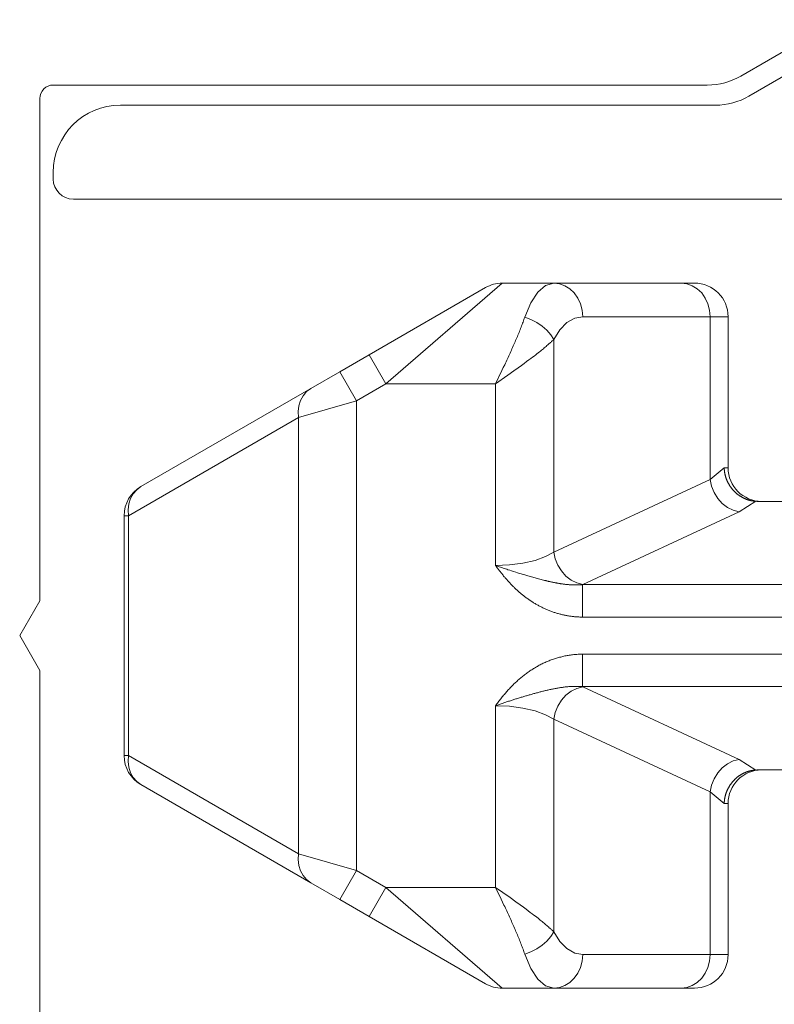
# Model space of a CAD drawing. Units: millimetres. Extents: x 12409 to 13910, y -1263 to 115.
# Drawn here: x 12648 to 12659, y -947 to -932 of the extents above; entities that cross this region are included whole.
import ezdxf

# ---------------------------------------------------------------- set-up
doc = ezdxf.new("R2010")
doc.units = ezdxf.units.MM
doc.layers.get('0').update_dxf_attribs({"lineweight": 18})

msp = doc.modelspace()

# ---------------------------------------------------------------- linework, layer by layer
at = {"color": 7, "linetype": 'Continuous', "extrusion": (0, 0, -1)}
for p, q in [((12660.217, -932.134), (12658.763, -932.973)), ((12658.883, -933.273), (12659.967, -932.647)), ((12658.263, -933.107), (12648.517, -933.107)), ((12648.317, -933.307), (12648.317, -940.787)), ((12649.517, -933.407), (12658.383, -933.407)), ((12648.517, -934.507), (12648.517, -934.407)), ((12660.817, -934.807), (12648.817, -934.807)), ((12653.225, -937.124), (12654.957, -936.124)), ((12655.207, -936.057), (12653.475, -937.557)), ((12655.975, -936.057), (12655.207, -936.057)), ((12655.738, -936.19), (12655.854, -936.09)), ((12655.854, -936.09), (12655.975, -936.057)), ((12657.872, -936.057), (12655.975, -936.057)), ((12655.975, -936.057), (12656.06, -936.066)), ((12656.06, -936.066), (12656.141, -936.095)), ((12656.141, -936.095), (12656.216, -936.141)), ((12657.872, -936.057), (12658.073, -936.057)), ((12657.872, -936.057), (12657.957, -936.066)), ((12657.957, -936.066), (12658.038, -936.095)), ((12658.038, -936.095), (12658.113, -936.141)), ((12655.632, -936.35), (12655.738, -936.19)), ((12656.216, -936.141), (12656.281, -936.203)), ((12656.281, -936.203), (12656.335, -936.279)), ((12656.335, -936.279), (12656.375, -936.365)), ((12658.113, -936.141), (12658.179, -936.203)), ((12658.179, -936.203), (12658.232, -936.279)), ((12658.232, -936.279), (12658.272, -936.365)), ((12655.542, -936.565), (12655.632, -936.35)), ((12656.375, -936.365), (12656.4, -936.459)), ((12658.272, -936.365), (12658.297, -936.459)), ((12655.542, -936.565), (12655.536, -936.582)), ((12655.542, -936.565), (12655.634, -936.597)), ((12656.287, -936.579), (12656.408, -936.557)), ((12656.4, -936.459), (12656.408, -936.557)), ((12656.408, -936.557), (12658.305, -936.557)), ((12658.297, -936.459), (12658.305, -936.557)), ((12658.305, -936.557), (12658.305, -938.98)), ((12658.573, -936.557), (12658.305, -936.557)), ((12658.573, -938.807), (12658.573, -936.557)), ((12655.488, -936.712), (12655.481, -936.731)), ((12655.496, -936.693), (12655.488, -936.712)), ((12655.503, -936.674), (12655.496, -936.693)), ((12655.51, -936.655), (12655.503, -936.674)), ((12655.517, -936.637), (12655.51, -936.655)), ((12655.523, -936.618), (12655.517, -936.637)), ((12655.53, -936.6), (12655.523, -936.618)), ((12655.536, -936.582), (12655.53, -936.6)), ((12655.634, -936.597), (12655.722, -936.642)), ((12655.722, -936.642), (12655.803, -936.696)), ((12655.803, -936.696), (12655.874, -936.758)), ((12656.065, -936.752), (12656.171, -936.645)), ((12656.171, -936.645), (12656.287, -936.579)), ((12655.433, -936.85), (12655.424, -936.87)), ((12655.441, -936.83), (12655.433, -936.85)), ((12655.449, -936.81), (12655.441, -936.83)), ((12655.458, -936.79), (12655.449, -936.81)), ((12655.465, -936.77), (12655.458, -936.79)), ((12655.473, -936.751), (12655.465, -936.77)), ((12655.481, -936.731), (12655.473, -936.751)), ((12655.874, -936.758), (12655.932, -936.825)), ((12655.932, -936.825), (12655.975, -936.895)), ((12655.975, -936.895), (12656.065, -936.752)), ((12655.371, -936.993), (12655.362, -937.014)), ((12655.38, -936.972), (12655.371, -936.993)), ((12655.389, -936.952), (12655.38, -936.972)), ((12655.398, -936.931), (12655.389, -936.952)), ((12655.407, -936.911), (12655.398, -936.931)), ((12655.416, -936.89), (12655.407, -936.911)), ((12655.424, -936.87), (12655.416, -936.89)), ((12655.834, -937.022), (12655.848, -937.01)), ((12655.848, -937.01), (12655.861, -936.999)), ((12655.861, -936.999), (12655.874, -936.988)), ((12655.874, -936.988), (12655.887, -936.977)), ((12655.887, -936.977), (12655.899, -936.966)), ((12655.899, -936.966), (12655.908, -936.958)), ((12655.908, -936.958), (12655.917, -936.95)), ((12655.917, -936.95), (12655.926, -936.942)), ((12655.926, -936.942), (12655.935, -936.934)), ((12655.935, -936.934), (12655.943, -936.926)), ((12655.943, -936.926), (12655.951, -936.918)), ((12655.951, -936.918), (12655.96, -936.911)), ((12655.96, -936.911), (12655.968, -936.903)), ((12655.968, -936.903), (12655.975, -936.895)), ((12655.975, -940.062), (12655.975, -936.895)), ((12653.225, -937.124), (12652.787, -937.377)), ((12653.225, -937.124), (12653.475, -937.557)), ((12655.304, -937.142), (12655.294, -937.163)), ((12655.314, -937.12), (12655.304, -937.142)), ((12655.324, -937.099), (12655.314, -937.12)), ((12655.333, -937.077), (12655.324, -937.099)), ((12655.343, -937.056), (12655.333, -937.077)), ((12655.352, -937.035), (12655.343, -937.056)), ((12655.362, -937.014), (12655.352, -937.035)), ((12655.658, -937.161), (12655.682, -937.143)), ((12655.682, -937.143), (12655.706, -937.124)), ((12655.706, -937.124), (12655.725, -937.109)), ((12655.725, -937.109), (12655.744, -937.094)), ((12655.744, -937.094), (12655.763, -937.08)), ((12655.763, -937.08), (12655.778, -937.068)), ((12655.778, -937.068), (12655.792, -937.056)), ((12655.792, -937.056), (12655.806, -937.045)), ((12655.806, -937.045), (12655.82, -937.033)), ((12655.82, -937.033), (12655.834, -937.022)), ((12655.244, -937.272), (12655.223, -937.315)), ((12655.254, -937.25), (12655.244, -937.272)), ((12655.264, -937.228), (12655.254, -937.25)), ((12655.274, -937.206), (12655.264, -937.228)), ((12655.284, -937.185), (12655.274, -937.206)), ((12655.294, -937.163), (12655.284, -937.185)), ((12655.443, -937.319), (12655.492, -937.284)), ((12655.492, -937.284), (12655.536, -937.252)), ((12655.536, -937.252), (12655.57, -937.226)), ((12655.57, -937.226), (12655.604, -937.201)), ((12655.604, -937.201), (12655.633, -937.179)), ((12655.633, -937.179), (12655.658, -937.161)), ((12652.354, -937.627), (12652.787, -937.377)), ((12652.787, -937.377), (12653.037, -937.81)), ((12655.203, -937.359), (12655.109, -937.557)), ((12655.109, -937.557), (12655.292, -937.427)), ((12655.223, -937.315), (12655.203, -937.359)), ((12655.292, -937.427), (12655.38, -937.365)), ((12655.38, -937.365), (12655.443, -937.319)), ((12653.037, -937.81), (12653.475, -937.557)), ((12655.109, -937.557), (12653.475, -937.557)), ((12655.109, -937.557), (12655.109, -940.263)), ((12652.354, -937.627), (12649.823, -939.088)), ((12652.201, -937.804), (12652.24, -937.733)), ((12652.24, -937.733), (12652.292, -937.673)), ((12652.292, -937.673), (12652.354, -937.627)), ((12652.166, -937.97), (12652.176, -937.884)), ((12653.037, -937.81), (12652.171, -938.06)), ((12652.176, -937.884), (12652.201, -937.804)), ((12653.037, -944.804), (12653.037, -937.81)), ((12652.171, -938.06), (12652.166, -937.97)), ((12649.64, -939.521), (12652.171, -938.06)), ((12652.171, -938.06), (12652.171, -944.554)), ((12658.515, -938.807), (12658.305, -938.98)), ((12658.515, -938.807), (12658.573, -938.807)), ((12658.515, -938.812), (12658.515, -938.807)), ((12658.515, -938.817), (12658.515, -938.812)), ((12658.515, -938.822), (12658.515, -938.817)), ((12658.516, -938.828), (12658.515, -938.822)), ((12658.516, -938.833), (12658.516, -938.828)), ((12658.516, -938.838), (12658.516, -938.833)), ((12658.517, -938.843), (12658.516, -938.838)), ((12658.518, -938.849), (12658.517, -938.843)), ((12658.518, -938.854), (12658.518, -938.849)), ((12658.519, -938.859), (12658.518, -938.854)), ((12658.52, -938.864), (12658.519, -938.859)), ((12658.52, -938.869), (12658.52, -938.864)), ((12658.521, -938.875), (12658.52, -938.869)), ((12658.522, -938.88), (12658.521, -938.875)), ((12658.523, -938.885), (12658.522, -938.88)), ((12658.524, -938.89), (12658.523, -938.885)), ((12658.525, -938.895), (12658.524, -938.89)), ((12658.526, -938.9), (12658.525, -938.895)), ((12658.527, -938.905), (12658.526, -938.9)), ((12658.528, -938.911), (12658.527, -938.905)), ((12658.53, -938.916), (12658.528, -938.911)), ((12658.531, -938.921), (12658.53, -938.916)), ((12658.305, -938.98), (12655.975, -940.062)), ((12658.326, -939.08), (12658.305, -938.98)), ((12658.532, -938.926), (12658.531, -938.921)), ((12658.534, -938.931), (12658.532, -938.926)), ((12658.535, -938.936), (12658.534, -938.931)), ((12658.536, -938.941), (12658.535, -938.936)), ((12658.538, -938.946), (12658.536, -938.941)), ((12658.54, -938.951), (12658.538, -938.946)), ((12658.541, -938.956), (12658.54, -938.951)), ((12658.543, -938.961), (12658.541, -938.956)), ((12658.545, -938.966), (12658.543, -938.961)), ((12658.546, -938.971), (12658.545, -938.966)), ((12658.548, -938.976), (12658.546, -938.971)), ((12658.55, -938.981), (12658.548, -938.976)), ((12658.552, -938.986), (12658.55, -938.981)), ((12658.554, -938.991), (12658.552, -938.986)), ((12658.556, -938.995), (12658.554, -938.991)), ((12658.558, -939), (12658.556, -938.995)), ((12658.56, -939.005), (12658.558, -939)), ((12658.562, -939.01), (12658.56, -939.005)), ((12658.565, -939.015), (12658.562, -939.01)), ((12658.567, -939.019), (12658.565, -939.015)), ((12658.569, -939.024), (12658.567, -939.019)), ((12658.572, -939.029), (12658.569, -939.024)), ((12658.574, -939.033), (12658.572, -939.029)), ((12658.576, -939.038), (12658.574, -939.033)), ((12658.579, -939.043), (12658.576, -939.038)), ((12658.582, -939.047), (12658.579, -939.043)), ((12658.584, -939.052), (12658.582, -939.047)), ((12658.587, -939.056), (12658.584, -939.052)), ((12658.589, -939.061), (12658.587, -939.056)), ((12658.592, -939.065), (12658.589, -939.061)), ((12658.595, -939.07), (12658.592, -939.065)), ((12649.67, -939.265), (12649.709, -939.194)), ((12649.709, -939.194), (12649.761, -939.134)), ((12649.761, -939.134), (12649.823, -939.088)), ((12658.364, -939.175), (12658.326, -939.08)), ((12658.418, -939.263), (12658.364, -939.175)), ((12658.598, -939.074), (12658.595, -939.07)), ((12658.601, -939.079), (12658.598, -939.074)), ((12658.604, -939.083), (12658.601, -939.079)), ((12658.606, -939.087), (12658.604, -939.083)), ((12658.609, -939.092), (12658.606, -939.087)), ((12658.613, -939.096), (12658.609, -939.092)), ((12658.616, -939.1), (12658.613, -939.096)), ((12658.619, -939.104), (12658.616, -939.1)), ((12658.622, -939.109), (12658.619, -939.104)), ((12658.625, -939.113), (12658.622, -939.109)), ((12658.628, -939.117), (12658.625, -939.113)), ((12658.632, -939.121), (12658.628, -939.117)), ((12658.635, -939.125), (12658.632, -939.121)), ((12658.638, -939.129), (12658.635, -939.125)), ((12658.642, -939.133), (12658.638, -939.129)), ((12658.645, -939.137), (12658.642, -939.133)), ((12658.649, -939.141), (12658.645, -939.137)), ((12658.652, -939.145), (12658.649, -939.141)), ((12658.656, -939.149), (12658.652, -939.145)), ((12658.659, -939.152), (12658.656, -939.149)), ((12658.663, -939.156), (12658.659, -939.152)), ((12658.667, -939.16), (12658.663, -939.156)), ((12658.67, -939.164), (12658.667, -939.16)), ((12658.674, -939.167), (12658.67, -939.164)), ((12658.678, -939.171), (12658.674, -939.167)), ((12658.682, -939.174), (12658.678, -939.171)), ((12658.686, -939.178), (12658.682, -939.174)), ((12658.689, -939.181), (12658.686, -939.178)), ((12658.693, -939.185), (12658.689, -939.181)), ((12658.697, -939.188), (12658.693, -939.185)), ((12658.701, -939.192), (12658.697, -939.188)), ((12658.705, -939.195), (12658.701, -939.192)), ((12658.709, -939.198), (12658.705, -939.195)), ((12658.714, -939.201), (12658.709, -939.198)), ((12658.718, -939.205), (12658.714, -939.201)), ((12658.722, -939.208), (12658.718, -939.205)), ((12658.726, -939.211), (12658.722, -939.208)), ((12658.73, -939.214), (12658.726, -939.211)), ((12649.635, -939.431), (12649.645, -939.345)), ((12649.645, -939.345), (12649.67, -939.265)), ((12658.486, -939.338), (12658.418, -939.263)), ((12658.564, -939.398), (12658.486, -939.338)), ((12658.734, -939.217), (12658.73, -939.214)), ((12658.739, -939.22), (12658.734, -939.217)), ((12658.984, -939.306), (12658.738, -939.463)), ((12658.743, -939.223), (12658.739, -939.22)), ((12658.747, -939.226), (12658.743, -939.223)), ((12658.752, -939.229), (12658.747, -939.226)), ((12658.756, -939.231), (12658.752, -939.229)), ((12658.761, -939.234), (12658.756, -939.231)), ((12658.765, -939.237), (12658.761, -939.234)), ((12658.77, -939.24), (12658.765, -939.237)), ((12658.774, -939.242), (12658.77, -939.24)), ((12658.779, -939.245), (12658.774, -939.242)), ((12658.783, -939.247), (12658.779, -939.245)), ((12658.788, -939.25), (12658.783, -939.247)), ((12658.792, -939.252), (12658.788, -939.25)), ((12658.797, -939.254), (12658.792, -939.252)), ((12658.802, -939.257), (12658.797, -939.254)), ((12658.806, -939.259), (12658.802, -939.257)), ((12658.811, -939.261), (12658.806, -939.259)), ((12658.816, -939.263), (12658.811, -939.261)), ((12658.82, -939.266), (12658.816, -939.263)), ((12658.825, -939.268), (12658.82, -939.266)), ((12658.83, -939.27), (12658.825, -939.268)), ((12658.835, -939.272), (12658.83, -939.27)), ((12658.839, -939.273), (12658.835, -939.272)), ((12658.844, -939.275), (12658.839, -939.273)), ((12658.849, -939.277), (12658.844, -939.275)), ((12658.854, -939.279), (12658.849, -939.277)), ((12658.859, -939.281), (12658.854, -939.279)), ((12658.864, -939.282), (12658.859, -939.281)), ((12658.868, -939.284), (12658.864, -939.282)), ((12658.873, -939.285), (12658.868, -939.284)), ((12658.878, -939.287), (12658.873, -939.285)), ((12658.883, -939.288), (12658.878, -939.287)), ((12658.888, -939.29), (12658.883, -939.288)), ((12658.893, -939.291), (12658.888, -939.29)), ((12658.898, -939.292), (12658.893, -939.291)), ((12658.903, -939.294), (12658.898, -939.292)), ((12658.908, -939.295), (12658.903, -939.294)), ((12658.913, -939.296), (12658.908, -939.295)), ((12658.918, -939.297), (12658.913, -939.296)), ((12658.923, -939.298), (12658.918, -939.297)), ((12658.928, -939.299), (12658.923, -939.298)), ((12658.933, -939.3), (12658.928, -939.299)), ((12658.939, -939.301), (12658.933, -939.3)), ((12658.944, -939.301), (12658.939, -939.301)), ((12658.949, -939.302), (12658.944, -939.301)), ((12658.954, -939.303), (12658.949, -939.302)), ((12658.959, -939.303), (12658.954, -939.303)), ((12658.964, -939.304), (12658.959, -939.303)), ((12658.969, -939.305), (12658.964, -939.304)), ((12658.974, -939.305), (12658.969, -939.305)), ((12658.979, -939.305), (12658.974, -939.305)), ((12658.984, -939.306), (12658.979, -939.305)), ((12659, -939.307), (12658.984, -939.306)), ((12659.015, -939.307), (12659, -939.307)), ((12659.015, -939.307), (12663.073, -939.307)), ((12649.64, -939.521), (12649.635, -939.431)), ((12656.408, -940.545), (12658.738, -939.463)), ((12658.649, -939.44), (12658.564, -939.398)), ((12658.738, -939.463), (12658.649, -939.44)), ((12649.64, -939.521), (12649.573, -939.521)), ((12649.573, -939.521), (12649.573, -943.093)), ((12649.64, -943.093), (12649.64, -939.521)), ((12655.975, -940.062), (12655.852, -940.13)), ((12655.996, -940.161), (12655.975, -940.062)), ((12655.516, -940.228), (12655.317, -940.254)), ((12655.697, -940.186), (12655.516, -940.228)), ((12655.852, -940.13), (12655.697, -940.186)), ((12656.034, -940.257), (12655.996, -940.161)), ((12655.317, -940.254), (12655.109, -940.263)), ((12655.109, -940.263), (12655.117, -940.273)), ((12655.127, -940.269), (12655.109, -940.263)), ((12655.117, -940.273), (12655.124, -940.284)), ((12655.124, -940.284), (12655.132, -940.295)), ((12655.146, -940.276), (12655.127, -940.269)), ((12655.132, -940.295), (12655.14, -940.305)), ((12655.14, -940.305), (12655.148, -940.316)), ((12655.164, -940.282), (12655.146, -940.276)), ((12655.148, -940.316), (12655.155, -940.326)), ((12655.155, -940.326), (12655.163, -940.337)), ((12655.163, -940.337), (12655.171, -940.347)), ((12655.182, -940.288), (12655.164, -940.282)), ((12655.171, -940.347), (12655.179, -940.357)), ((12655.179, -940.357), (12655.187, -940.368)), ((12655.201, -940.294), (12655.182, -940.288)), ((12655.187, -940.368), (12655.195, -940.378)), ((12655.195, -940.378), (12655.204, -940.388)), ((12655.219, -940.301), (12655.201, -940.294)), ((12655.237, -940.307), (12655.219, -940.301)), ((12655.256, -940.313), (12655.237, -940.307)), ((12655.274, -940.319), (12655.256, -940.313)), ((12655.292, -940.325), (12655.274, -940.319)), ((12655.32, -940.333), (12655.292, -940.325)), ((12655.347, -940.342), (12655.32, -940.333)), ((12655.374, -940.351), (12655.347, -940.342)), ((12655.41, -940.362), (12655.374, -940.351)), ((12655.437, -940.371), (12655.41, -940.362)), ((12655.464, -940.379), (12655.437, -940.371)), ((12655.491, -940.387), (12655.464, -940.379)), ((12656.088, -940.344), (12656.034, -940.257)), ((12656.155, -940.419), (12656.088, -940.344)), ((12655.204, -940.388), (12655.212, -940.398)), ((12655.212, -940.398), (12655.22, -940.408)), ((12655.22, -940.408), (12655.228, -940.419)), ((12655.228, -940.419), (12655.237, -940.429)), ((12655.237, -940.429), (12655.245, -940.438)), ((12655.245, -940.438), (12655.253, -940.448)), ((12655.253, -940.448), (12655.262, -940.458)), ((12655.262, -940.458), (12655.27, -940.468)), ((12655.27, -940.468), (12655.279, -940.478)), ((12655.279, -940.478), (12655.288, -940.488)), ((12655.288, -940.488), (12655.296, -940.497)), ((12655.296, -940.497), (12655.305, -940.507)), ((12655.305, -940.507), (12655.314, -940.516)), ((12655.314, -940.516), (12655.323, -940.526)), ((12655.323, -940.526), (12655.332, -940.535)), ((12655.518, -940.395), (12655.491, -940.387)), ((12655.545, -940.403), (12655.518, -940.395)), ((12655.572, -940.411), (12655.545, -940.403)), ((12655.59, -940.417), (12655.572, -940.411)), ((12655.608, -940.422), (12655.59, -940.417)), ((12655.625, -940.427), (12655.608, -940.422)), ((12655.643, -940.432), (12655.625, -940.427)), ((12655.661, -940.437), (12655.643, -940.432)), ((12655.679, -940.442), (12655.661, -940.437)), ((12655.696, -940.447), (12655.679, -940.442)), ((12655.714, -940.452), (12655.696, -940.447)), ((12655.732, -940.456), (12655.714, -940.452)), ((12655.749, -940.461), (12655.732, -940.456)), ((12655.767, -940.466), (12655.749, -940.461)), ((12655.785, -940.47), (12655.767, -940.466)), ((12655.802, -940.475), (12655.785, -940.47)), ((12655.82, -940.479), (12655.802, -940.475)), ((12655.838, -940.484), (12655.82, -940.479)), ((12655.846, -940.486), (12655.838, -940.484)), ((12655.855, -940.488), (12655.846, -940.486)), ((12655.864, -940.49), (12655.855, -940.488)), ((12655.873, -940.492), (12655.864, -940.49)), ((12655.882, -940.494), (12655.873, -940.492)), ((12655.891, -940.497), (12655.882, -940.494)), ((12655.899, -940.499), (12655.891, -940.497)), ((12655.908, -940.501), (12655.899, -940.499)), ((12655.917, -940.503), (12655.908, -940.501)), ((12655.926, -940.505), (12655.917, -940.503)), ((12655.935, -940.506), (12655.926, -940.505)), ((12655.944, -940.508), (12655.935, -940.506)), ((12655.952, -940.51), (12655.944, -940.508)), ((12655.961, -940.512), (12655.952, -940.51)), ((12655.97, -940.514), (12655.961, -940.512)), ((12655.979, -940.516), (12655.97, -940.514)), ((12655.988, -940.517), (12655.979, -940.516)), ((12655.997, -940.519), (12655.988, -940.517)), ((12656.006, -940.521), (12655.997, -940.519)), ((12656.014, -940.522), (12656.006, -940.521)), ((12656.023, -940.524), (12656.014, -940.522)), ((12656.032, -940.526), (12656.023, -940.524)), ((12656.041, -940.527), (12656.032, -940.526)), ((12656.05, -940.529), (12656.041, -940.527)), ((12656.059, -940.53), (12656.05, -940.529)), ((12656.068, -940.532), (12656.059, -940.53)), ((12656.077, -940.533), (12656.068, -940.532)), ((12656.086, -940.534), (12656.077, -940.533)), ((12656.234, -940.479), (12656.155, -940.419)), ((12656.319, -940.522), (12656.234, -940.479)), ((12656.408, -940.545), (12656.319, -940.522)), ((12655.332, -940.535), (12655.341, -940.545)), ((12655.341, -940.545), (12655.35, -940.554)), ((12655.35, -940.554), (12655.359, -940.563)), ((12655.359, -940.563), (12655.368, -940.573)), ((12655.368, -940.573), (12655.378, -940.582)), ((12655.378, -940.582), (12655.387, -940.591)), ((12655.387, -940.591), (12655.396, -940.6)), ((12655.396, -940.6), (12655.406, -940.609)), ((12655.406, -940.609), (12655.415, -940.618)), ((12655.415, -940.618), (12655.425, -940.627)), ((12655.425, -940.627), (12655.435, -940.636)), ((12655.435, -940.636), (12655.444, -940.644)), ((12655.444, -940.644), (12655.454, -940.653)), ((12655.454, -940.653), (12655.464, -940.662)), ((12655.464, -940.662), (12655.474, -940.67)), ((12655.474, -940.67), (12655.484, -940.678)), ((12655.484, -940.678), (12655.494, -940.687)), ((12656.095, -940.536), (12656.086, -940.534)), ((12656.104, -940.537), (12656.095, -940.536)), ((12656.113, -940.538), (12656.104, -940.537)), ((12656.122, -940.539), (12656.113, -940.538)), ((12656.131, -940.54), (12656.122, -940.539)), ((12656.14, -940.542), (12656.131, -940.54)), ((12656.149, -940.543), (12656.14, -940.542)), ((12656.158, -940.544), (12656.149, -940.543)), ((12656.167, -940.544), (12656.158, -940.544)), ((12656.176, -940.545), (12656.167, -940.544)), ((12656.185, -940.546), (12656.176, -940.545)), ((12656.194, -940.547), (12656.185, -940.546)), ((12656.203, -940.548), (12656.194, -940.547)), ((12656.212, -940.548), (12656.203, -940.548)), ((12656.221, -940.549), (12656.212, -940.548)), ((12656.23, -940.549), (12656.221, -940.549)), ((12656.239, -940.55), (12656.23, -940.549)), ((12656.248, -940.55), (12656.239, -940.55)), ((12656.257, -940.551), (12656.248, -940.55)), ((12656.266, -940.551), (12656.257, -940.551)), ((12656.275, -940.551), (12656.266, -940.551)), ((12656.284, -940.551), (12656.275, -940.551)), ((12656.293, -940.552), (12656.284, -940.551)), ((12656.303, -940.552), (12656.293, -940.552)), ((12656.312, -940.552), (12656.303, -940.552)), ((12656.321, -940.551), (12656.312, -940.552)), ((12656.33, -940.551), (12656.321, -940.551)), ((12656.339, -940.551), (12656.33, -940.551)), ((12656.348, -940.551), (12656.339, -940.551)), ((12656.357, -940.55), (12656.348, -940.551)), ((12656.367, -940.55), (12656.357, -940.55)), ((12656.376, -940.549), (12656.367, -940.55)), ((12656.385, -940.549), (12656.376, -940.549)), ((12656.394, -940.548), (12656.385, -940.549)), ((12656.403, -940.547), (12656.394, -940.548)), ((12656.408, -940.545), (12656.403, -940.547)), ((12663.073, -940.547), (12656.403, -940.547)), ((12656.403, -941.03), (12656.403, -940.547)), ((12648.317, -940.787), (12648.017, -941.307)), ((12655.494, -940.687), (12655.504, -940.695)), ((12655.504, -940.695), (12655.514, -940.703)), ((12655.514, -940.703), (12655.524, -940.711)), ((12655.524, -940.711), (12655.535, -940.719)), ((12655.535, -940.719), (12655.545, -940.727)), ((12655.545, -940.727), (12655.555, -940.735)), ((12655.555, -940.735), (12655.566, -940.743)), ((12655.566, -940.743), (12655.576, -940.751)), ((12655.576, -940.751), (12655.587, -940.758)), ((12655.587, -940.758), (12655.597, -940.766)), ((12655.597, -940.766), (12655.608, -940.773)), ((12655.608, -940.773), (12655.619, -940.781)), ((12655.619, -940.781), (12655.63, -940.788)), ((12655.63, -940.788), (12655.641, -940.795)), ((12655.641, -940.795), (12655.652, -940.802)), ((12655.652, -940.802), (12655.663, -940.809)), ((12655.663, -940.809), (12655.674, -940.816)), ((12655.674, -940.816), (12655.685, -940.823)), ((12655.685, -940.823), (12655.696, -940.83)), ((12655.696, -940.83), (12655.707, -940.836)), ((12655.707, -940.836), (12655.719, -940.843)), ((12655.719, -940.843), (12655.73, -940.849)), ((12655.73, -940.849), (12655.741, -940.855)), ((12655.741, -940.855), (12655.753, -940.862)), ((12655.753, -940.862), (12655.764, -940.868)), ((12655.764, -940.868), (12655.776, -940.874)), ((12655.776, -940.874), (12655.787, -940.88)), ((12655.787, -940.88), (12655.799, -940.885)), ((12655.799, -940.885), (12655.811, -940.891)), ((12655.811, -940.891), (12655.822, -940.897)), ((12655.822, -940.897), (12655.834, -940.902)), ((12655.834, -940.902), (12655.846, -940.908)), ((12655.846, -940.908), (12655.858, -940.913)), ((12655.858, -940.913), (12655.87, -940.918)), ((12655.87, -940.918), (12655.882, -940.923)), ((12655.882, -940.923), (12655.894, -940.928)), ((12655.894, -940.928), (12655.906, -940.933)), ((12655.906, -940.933), (12655.918, -940.938)), ((12655.918, -940.938), (12655.931, -940.942)), ((12655.931, -940.942), (12655.943, -940.947)), ((12655.943, -940.947), (12655.955, -940.951)), ((12655.955, -940.951), (12655.968, -940.955)), ((12655.968, -940.955), (12655.98, -940.96)), ((12655.98, -940.96), (12655.992, -940.964)), ((12655.992, -940.964), (12656.005, -940.968)), ((12656.005, -940.968), (12656.017, -940.972)), ((12656.017, -940.972), (12656.03, -940.975)), ((12656.03, -940.975), (12656.042, -940.979)), ((12656.042, -940.979), (12656.055, -940.982)), ((12656.055, -940.982), (12656.068, -940.986)), ((12656.068, -940.986), (12656.08, -940.989)), ((12656.08, -940.989), (12656.093, -940.992)), ((12656.093, -940.992), (12656.106, -940.995)), ((12656.106, -940.995), (12656.118, -940.998)), ((12656.118, -940.998), (12656.131, -941.001)), ((12656.131, -941.001), (12656.144, -941.004)), ((12656.144, -941.004), (12656.157, -941.006)), ((12656.157, -941.006), (12656.169, -941.009)), ((12656.169, -941.009), (12656.182, -941.011)), ((12656.182, -941.011), (12656.195, -941.013)), ((12656.195, -941.013), (12656.208, -941.015)), ((12656.208, -941.015), (12656.221, -941.017)), ((12656.221, -941.017), (12656.234, -941.019)), ((12656.234, -941.019), (12656.247, -941.02)), ((12656.247, -941.02), (12656.26, -941.022)), ((12656.26, -941.022), (12656.273, -941.023)), ((12656.273, -941.023), (12656.286, -941.025)), ((12656.286, -941.025), (12656.299, -941.026)), ((12656.299, -941.026), (12656.312, -941.027)), ((12656.312, -941.027), (12656.325, -941.028)), ((12656.325, -941.028), (12656.338, -941.028)), ((12656.338, -941.028), (12656.351, -941.029)), ((12656.351, -941.029), (12656.364, -941.03)), ((12656.364, -941.03), (12656.377, -941.03)), ((12656.377, -941.03), (12656.39, -941.03)), ((12656.39, -941.03), (12656.403, -941.03)), ((12656.403, -941.03), (12663.073, -941.03)), ((12648.017, -941.307), (12648.317, -941.826)), ((12655.848, -941.705), (12655.833, -941.712)), ((12655.863, -941.699), (12655.848, -941.705)), ((12655.878, -941.692), (12655.863, -941.699)), ((12655.893, -941.686), (12655.878, -941.692)), ((12655.908, -941.68), (12655.893, -941.686)), ((12655.923, -941.674), (12655.908, -941.68)), ((12655.938, -941.668), (12655.923, -941.674)), ((12655.954, -941.663), (12655.938, -941.668)), ((12655.969, -941.657), (12655.954, -941.663)), ((12655.985, -941.652), (12655.969, -941.657)), ((12656, -941.647), (12655.985, -941.652)), ((12656.016, -941.642), (12656, -941.647)), ((12656.031, -941.637), (12656.016, -941.642)), ((12656.047, -941.633), (12656.031, -941.637)), ((12656.063, -941.629), (12656.047, -941.633)), ((12656.079, -941.625), (12656.063, -941.629)), ((12656.094, -941.621), (12656.079, -941.625)), ((12656.11, -941.617), (12656.094, -941.621)), ((12656.126, -941.613), (12656.11, -941.617)), ((12656.142, -941.61), (12656.126, -941.613)), ((12656.158, -941.607), (12656.142, -941.61)), ((12656.175, -941.604), (12656.158, -941.607)), ((12656.191, -941.601), (12656.175, -941.604)), ((12656.207, -941.598), (12656.191, -941.601)), ((12656.223, -941.596), (12656.207, -941.598)), ((12656.239, -941.594), (12656.223, -941.596)), ((12656.256, -941.592), (12656.239, -941.594)), ((12656.272, -941.59), (12656.256, -941.592)), ((12656.288, -941.589), (12656.272, -941.59)), ((12656.305, -941.587), (12656.288, -941.589)), ((12656.321, -941.586), (12656.305, -941.587)), ((12656.338, -941.585), (12656.321, -941.586)), ((12656.354, -941.584), (12656.338, -941.585)), ((12656.37, -941.584), (12656.354, -941.584)), ((12656.387, -941.583), (12656.37, -941.584)), ((12656.403, -941.583), (12656.387, -941.583)), ((12663.073, -941.583), (12656.403, -941.583)), ((12656.403, -941.583), (12656.403, -942.066)), ((12648.317, -941.826), (12648.317, -949.307)), ((12655.593, -941.851), (12655.58, -941.86)), ((12655.607, -941.841), (12655.593, -941.851)), ((12655.62, -941.832), (12655.607, -941.841)), ((12655.633, -941.823), (12655.62, -941.832)), ((12655.647, -941.814), (12655.633, -941.823)), ((12655.661, -941.806), (12655.647, -941.814)), ((12655.675, -941.797), (12655.661, -941.806)), ((12655.688, -941.789), (12655.675, -941.797)), ((12655.702, -941.78), (12655.688, -941.789)), ((12655.717, -941.772), (12655.702, -941.78)), ((12655.731, -941.764), (12655.717, -941.772)), ((12655.745, -941.756), (12655.731, -941.764)), ((12655.76, -941.748), (12655.745, -941.756)), ((12655.774, -941.741), (12655.76, -941.748)), ((12655.789, -941.733), (12655.774, -941.741)), ((12655.803, -941.726), (12655.789, -941.733)), ((12655.818, -941.719), (12655.803, -941.726)), ((12655.833, -941.712), (12655.818, -941.719)), ((12655.418, -941.993), (12655.406, -942.005)), ((12655.43, -941.983), (12655.418, -941.993)), ((12655.442, -941.972), (12655.43, -941.983)), ((12655.454, -941.961), (12655.442, -941.972)), ((12655.466, -941.95), (12655.454, -941.961)), ((12655.478, -941.94), (12655.466, -941.95)), ((12655.491, -941.929), (12655.478, -941.94)), ((12655.503, -941.919), (12655.491, -941.929)), ((12655.516, -941.909), (12655.503, -941.919)), ((12655.528, -941.899), (12655.516, -941.909)), ((12655.541, -941.889), (12655.528, -941.899)), ((12655.554, -941.879), (12655.541, -941.889)), ((12655.567, -941.87), (12655.554, -941.879)), ((12655.58, -941.86), (12655.567, -941.87)), ((12655.271, -942.145), (12655.26, -942.157)), ((12655.282, -942.133), (12655.271, -942.145)), ((12655.292, -942.121), (12655.282, -942.133)), ((12655.303, -942.109), (12655.292, -942.121)), ((12655.314, -942.097), (12655.303, -942.109)), ((12655.326, -942.085), (12655.314, -942.097)), ((12655.337, -942.073), (12655.326, -942.085)), ((12655.348, -942.061), (12655.337, -942.073)), ((12655.359, -942.05), (12655.348, -942.061)), ((12655.371, -942.038), (12655.359, -942.05)), ((12655.382, -942.027), (12655.371, -942.038)), ((12655.394, -942.016), (12655.382, -942.027)), ((12655.406, -942.005), (12655.394, -942.016)), ((12655.757, -942.15), (12655.771, -942.146)), ((12655.771, -942.146), (12655.784, -942.143)), ((12655.784, -942.143), (12655.797, -942.139)), ((12655.797, -942.139), (12655.81, -942.136)), ((12655.81, -942.136), (12655.823, -942.133)), ((12655.823, -942.133), (12655.837, -942.13)), ((12655.837, -942.13), (12655.85, -942.126)), ((12655.85, -942.126), (12655.863, -942.123)), ((12655.863, -942.123), (12655.876, -942.12)), ((12655.876, -942.12), (12655.889, -942.117)), ((12655.889, -942.117), (12655.903, -942.114)), ((12655.903, -942.114), (12655.916, -942.111)), ((12655.916, -942.111), (12655.929, -942.108)), ((12655.929, -942.108), (12655.943, -942.105)), ((12655.943, -942.105), (12655.956, -942.102)), ((12655.956, -942.102), (12655.969, -942.099)), ((12655.969, -942.099), (12655.982, -942.097)), ((12655.982, -942.097), (12655.996, -942.094)), ((12655.996, -942.094), (12656.009, -942.092)), ((12656.009, -942.092), (12656.022, -942.089)), ((12656.022, -942.089), (12656.036, -942.087)), ((12656.036, -942.087), (12656.049, -942.085)), ((12656.049, -942.085), (12656.063, -942.083)), ((12656.063, -942.083), (12656.076, -942.08)), ((12656.076, -942.08), (12656.09, -942.078)), ((12656.09, -942.078), (12656.103, -942.077)), ((12656.103, -942.077), (12656.116, -942.075)), ((12656.116, -942.075), (12656.13, -942.073)), ((12656.13, -942.073), (12656.143, -942.071)), ((12656.143, -942.071), (12656.157, -942.07)), ((12656.155, -942.194), (12656.234, -942.134)), ((12656.157, -942.07), (12656.17, -942.069)), ((12656.17, -942.069), (12656.184, -942.067)), ((12656.184, -942.067), (12656.198, -942.066)), ((12656.198, -942.066), (12656.211, -942.065)), ((12656.211, -942.065), (12656.225, -942.064)), ((12656.225, -942.064), (12656.238, -942.064)), ((12656.234, -942.134), (12656.319, -942.092)), ((12656.238, -942.064), (12656.252, -942.063)), ((12656.252, -942.063), (12656.266, -942.062)), ((12656.266, -942.062), (12656.28, -942.062)), ((12656.28, -942.062), (12656.293, -942.062)), ((12656.293, -942.062), (12656.307, -942.062)), ((12656.307, -942.062), (12656.321, -942.062)), ((12656.319, -942.092), (12656.408, -942.069)), ((12656.321, -942.062), (12656.334, -942.062)), ((12656.334, -942.062), (12656.348, -942.063)), ((12656.348, -942.063), (12656.362, -942.063)), ((12656.362, -942.063), (12656.376, -942.064)), ((12656.376, -942.064), (12656.389, -942.065)), ((12656.389, -942.065), (12656.403, -942.066)), ((12656.403, -942.066), (12656.408, -942.069)), ((12656.403, -942.066), (12663.073, -942.066)), ((12658.738, -943.15), (12656.408, -942.069)), ((12655.158, -942.285), (12655.148, -942.298)), ((12655.167, -942.272), (12655.158, -942.285)), ((12655.177, -942.259), (12655.167, -942.272)), ((12655.187, -942.246), (12655.177, -942.259)), ((12655.198, -942.233), (12655.187, -942.246)), ((12655.208, -942.22), (12655.198, -942.233)), ((12655.218, -942.207), (12655.208, -942.22)), ((12655.228, -942.195), (12655.218, -942.207)), ((12655.239, -942.182), (12655.228, -942.195)), ((12655.249, -942.17), (12655.239, -942.182)), ((12655.26, -942.157), (12655.249, -942.17)), ((12655.273, -942.294), (12655.287, -942.29)), ((12655.287, -942.29), (12655.3, -942.285)), ((12655.3, -942.285), (12655.314, -942.281)), ((12655.314, -942.281), (12655.328, -942.276)), ((12655.328, -942.276), (12655.341, -942.272)), ((12655.341, -942.272), (12655.355, -942.268)), ((12655.355, -942.268), (12655.368, -942.263)), ((12655.368, -942.263), (12655.382, -942.259)), ((12655.382, -942.259), (12655.395, -942.255)), ((12655.395, -942.255), (12655.409, -942.25)), ((12655.409, -942.25), (12655.422, -942.246)), ((12655.422, -942.246), (12655.436, -942.242)), ((12655.436, -942.242), (12655.449, -942.238)), ((12655.449, -942.238), (12655.463, -942.234)), ((12655.463, -942.234), (12655.476, -942.229)), ((12655.476, -942.229), (12655.49, -942.225)), ((12655.49, -942.225), (12655.503, -942.221)), ((12655.503, -942.221), (12655.517, -942.217)), ((12655.517, -942.217), (12655.53, -942.213)), ((12655.53, -942.213), (12655.544, -942.209)), ((12655.544, -942.209), (12655.557, -942.205)), ((12655.557, -942.205), (12655.571, -942.201)), ((12655.571, -942.201), (12655.584, -942.197)), ((12655.584, -942.197), (12655.597, -942.193)), ((12655.597, -942.193), (12655.611, -942.19)), ((12655.611, -942.19), (12655.624, -942.186)), ((12655.624, -942.186), (12655.638, -942.182)), ((12655.638, -942.182), (12655.651, -942.178)), ((12655.651, -942.178), (12655.664, -942.175)), ((12655.664, -942.175), (12655.678, -942.171)), ((12655.678, -942.171), (12655.691, -942.167)), ((12655.691, -942.167), (12655.704, -942.164)), ((12655.704, -942.164), (12655.718, -942.16)), ((12655.718, -942.16), (12655.731, -942.157)), ((12655.731, -942.157), (12655.744, -942.153)), ((12655.744, -942.153), (12655.757, -942.15)), ((12656.034, -942.357), (12656.088, -942.27)), ((12656.088, -942.27), (12656.155, -942.194)), ((12655.119, -942.337), (12655.109, -942.351)), ((12655.109, -942.351), (12655.123, -942.346)), ((12655.109, -942.351), (12655.109, -945.057)), ((12655.109, -942.351), (12655.317, -942.359)), ((12655.128, -942.324), (12655.119, -942.337)), ((12655.123, -942.346), (12655.137, -942.341)), ((12655.138, -942.311), (12655.128, -942.324)), ((12655.137, -942.341), (12655.15, -942.336)), ((12655.148, -942.298), (12655.138, -942.311)), ((12655.15, -942.336), (12655.164, -942.332)), ((12655.164, -942.332), (12655.178, -942.327)), ((12655.178, -942.327), (12655.191, -942.322)), ((12655.191, -942.322), (12655.205, -942.317)), ((12655.205, -942.317), (12655.219, -942.313)), ((12655.219, -942.313), (12655.232, -942.308)), ((12655.232, -942.308), (12655.246, -942.304)), ((12655.246, -942.304), (12655.26, -942.299)), ((12655.26, -942.299), (12655.273, -942.294)), ((12655.317, -942.359), (12655.516, -942.385)), ((12655.516, -942.385), (12655.697, -942.427)), ((12655.697, -942.427), (12655.852, -942.484)), ((12655.996, -942.452), (12656.034, -942.357)), ((12655.852, -942.484), (12655.975, -942.552)), ((12655.975, -942.552), (12655.996, -942.452)), ((12655.975, -945.718), (12655.975, -942.552)), ((12655.975, -942.552), (12658.305, -943.633)), ((12649.64, -943.093), (12649.573, -943.093)), ((12649.635, -943.182), (12649.64, -943.093)), ((12652.171, -944.554), (12649.64, -943.093)), ((12658.649, -943.173), (12658.738, -943.15)), ((12658.738, -943.15), (12658.984, -943.308)), ((12649.645, -943.268), (12649.635, -943.182)), ((12649.67, -943.348), (12649.645, -943.268)), ((12658.418, -943.351), (12658.486, -943.276)), ((12658.486, -943.276), (12658.564, -943.216)), ((12658.564, -943.216), (12658.649, -943.173)), ((12658.908, -943.319), (12658.903, -943.32)), ((12658.913, -943.318), (12658.908, -943.319)), ((12658.918, -943.317), (12658.913, -943.318)), ((12658.923, -943.316), (12658.918, -943.317)), ((12658.928, -943.315), (12658.923, -943.316)), ((12658.933, -943.314), (12658.928, -943.315)), ((12658.939, -943.313), (12658.933, -943.314)), ((12658.944, -943.312), (12658.939, -943.313)), ((12658.949, -943.311), (12658.944, -943.312)), ((12658.954, -943.311), (12658.949, -943.311)), ((12658.959, -943.31), (12658.954, -943.311)), ((12658.964, -943.309), (12658.959, -943.31)), ((12658.969, -943.309), (12658.964, -943.309)), ((12658.974, -943.308), (12658.969, -943.309)), ((12658.979, -943.308), (12658.974, -943.308)), ((12658.984, -943.308), (12658.979, -943.308)), ((12658.984, -943.308), (12659, -943.307)), ((12659, -943.307), (12659.015, -943.307)), ((12659.015, -943.307), (12663.073, -943.307)), ((12649.709, -943.42), (12649.67, -943.348)), ((12649.761, -943.479), (12649.709, -943.42)), ((12658.326, -943.533), (12658.364, -943.438)), ((12658.364, -943.438), (12658.418, -943.351)), ((12658.656, -943.465), (12658.652, -943.469)), ((12658.659, -943.461), (12658.656, -943.465)), ((12658.663, -943.457), (12658.659, -943.461)), ((12658.667, -943.454), (12658.663, -943.457)), ((12658.67, -943.45), (12658.667, -943.454)), ((12658.674, -943.446), (12658.67, -943.45)), ((12658.678, -943.443), (12658.674, -943.446)), ((12658.682, -943.439), (12658.678, -943.443)), ((12658.686, -943.436), (12658.682, -943.439)), ((12658.689, -943.432), (12658.686, -943.436)), ((12658.693, -943.429), (12658.689, -943.432)), ((12658.697, -943.425), (12658.693, -943.429)), ((12658.701, -943.422), (12658.697, -943.425)), ((12658.705, -943.419), (12658.701, -943.422)), ((12658.709, -943.415), (12658.705, -943.419)), ((12658.714, -943.412), (12658.709, -943.415)), ((12658.718, -943.409), (12658.714, -943.412)), ((12658.722, -943.406), (12658.718, -943.409)), ((12658.726, -943.403), (12658.722, -943.406)), ((12658.73, -943.4), (12658.726, -943.403)), ((12658.734, -943.397), (12658.73, -943.4)), ((12658.739, -943.394), (12658.734, -943.397)), ((12658.743, -943.391), (12658.739, -943.394)), ((12658.747, -943.388), (12658.743, -943.391)), ((12658.752, -943.385), (12658.747, -943.388)), ((12658.756, -943.382), (12658.752, -943.385)), ((12658.761, -943.379), (12658.756, -943.382)), ((12658.765, -943.377), (12658.761, -943.379)), ((12658.77, -943.374), (12658.765, -943.377)), ((12658.774, -943.371), (12658.77, -943.374)), ((12658.779, -943.369), (12658.774, -943.371)), ((12658.783, -943.366), (12658.779, -943.369)), ((12658.788, -943.364), (12658.783, -943.366)), ((12658.792, -943.361), (12658.788, -943.364)), ((12658.797, -943.359), (12658.792, -943.361)), ((12658.802, -943.357), (12658.797, -943.359)), ((12658.806, -943.354), (12658.802, -943.357)), ((12658.811, -943.352), (12658.806, -943.354)), ((12658.816, -943.35), (12658.811, -943.352)), ((12658.82, -943.348), (12658.816, -943.35)), ((12658.825, -943.346), (12658.82, -943.348)), ((12658.83, -943.344), (12658.825, -943.346)), ((12658.835, -943.342), (12658.83, -943.344)), ((12658.839, -943.34), (12658.835, -943.342)), ((12658.844, -943.338), (12658.839, -943.34)), ((12658.849, -943.336), (12658.844, -943.338)), ((12658.854, -943.335), (12658.849, -943.336)), ((12658.859, -943.333), (12658.854, -943.335)), ((12658.864, -943.331), (12658.859, -943.333)), ((12658.868, -943.33), (12658.864, -943.331)), ((12658.873, -943.328), (12658.868, -943.33)), ((12658.878, -943.327), (12658.873, -943.328)), ((12658.883, -943.325), (12658.878, -943.327)), ((12658.888, -943.324), (12658.883, -943.325)), ((12658.893, -943.323), (12658.888, -943.324)), ((12658.898, -943.321), (12658.893, -943.323)), ((12658.903, -943.32), (12658.898, -943.321)), ((12649.823, -943.526), (12649.761, -943.479)), ((12649.823, -943.526), (12652.354, -944.987)), ((12658.305, -943.633), (12658.326, -943.533)), ((12658.56, -943.608), (12658.558, -943.613)), ((12658.562, -943.604), (12658.56, -943.608)), ((12658.565, -943.599), (12658.562, -943.604)), ((12658.567, -943.594), (12658.565, -943.599)), ((12658.569, -943.589), (12658.567, -943.594)), ((12658.572, -943.585), (12658.569, -943.589)), ((12658.574, -943.58), (12658.572, -943.585)), ((12658.576, -943.575), (12658.574, -943.58)), ((12658.579, -943.571), (12658.576, -943.575)), ((12658.582, -943.566), (12658.579, -943.571)), ((12658.584, -943.562), (12658.582, -943.566)), ((12658.587, -943.557), (12658.584, -943.562)), ((12658.589, -943.553), (12658.587, -943.557)), ((12658.592, -943.548), (12658.589, -943.553)), ((12658.595, -943.544), (12658.592, -943.548)), ((12658.598, -943.539), (12658.595, -943.544)), ((12658.601, -943.535), (12658.598, -943.539)), ((12658.604, -943.531), (12658.601, -943.535)), ((12658.606, -943.526), (12658.604, -943.531)), ((12658.609, -943.522), (12658.606, -943.526)), ((12658.613, -943.518), (12658.609, -943.522)), ((12658.616, -943.513), (12658.613, -943.518)), ((12658.619, -943.509), (12658.616, -943.513)), ((12658.622, -943.505), (12658.619, -943.509)), ((12658.625, -943.501), (12658.622, -943.505)), ((12658.628, -943.497), (12658.625, -943.501)), ((12658.632, -943.493), (12658.628, -943.497)), ((12658.635, -943.489), (12658.632, -943.493)), ((12658.638, -943.484), (12658.635, -943.489)), ((12658.642, -943.48), (12658.638, -943.484)), ((12658.645, -943.477), (12658.642, -943.48)), ((12658.649, -943.473), (12658.645, -943.477)), ((12658.652, -943.469), (12658.649, -943.473)), ((12658.305, -943.633), (12658.305, -946.057)), ((12658.305, -943.633), (12658.515, -943.807)), ((12658.519, -943.754), (12658.518, -943.76)), ((12658.52, -943.749), (12658.519, -943.754)), ((12658.521, -943.739), (12658.52, -943.744)), ((12658.52, -943.744), (12658.52, -943.749)), ((12658.522, -943.734), (12658.521, -943.739)), ((12658.523, -943.729), (12658.522, -943.734)), ((12658.524, -943.723), (12658.523, -943.729)), ((12658.525, -943.718), (12658.524, -943.723)), ((12658.526, -943.713), (12658.525, -943.718)), ((12658.527, -943.708), (12658.526, -943.713)), ((12658.528, -943.703), (12658.527, -943.708)), ((12658.53, -943.698), (12658.528, -943.703)), ((12658.531, -943.693), (12658.53, -943.698)), ((12658.532, -943.688), (12658.531, -943.693)), ((12658.534, -943.683), (12658.532, -943.688)), ((12658.535, -943.678), (12658.534, -943.683)), ((12658.536, -943.673), (12658.535, -943.678)), ((12658.538, -943.667), (12658.536, -943.673)), ((12658.54, -943.662), (12658.538, -943.667)), ((12658.541, -943.657), (12658.54, -943.662)), ((12658.543, -943.652), (12658.541, -943.657)), ((12658.545, -943.648), (12658.543, -943.652)), ((12658.546, -943.643), (12658.545, -943.648)), ((12658.548, -943.638), (12658.546, -943.643)), ((12658.55, -943.633), (12658.548, -943.638)), ((12658.552, -943.628), (12658.55, -943.633)), ((12658.554, -943.623), (12658.552, -943.628)), ((12658.556, -943.618), (12658.554, -943.623)), ((12658.558, -943.613), (12658.556, -943.618)), ((12658.516, -943.786), (12658.515, -943.791)), ((12658.515, -943.791), (12658.515, -943.796)), ((12658.515, -943.796), (12658.515, -943.802)), ((12658.515, -943.802), (12658.515, -943.807)), ((12658.573, -943.807), (12658.515, -943.807)), ((12658.517, -943.77), (12658.516, -943.775)), ((12658.516, -943.775), (12658.516, -943.781)), ((12658.516, -943.781), (12658.516, -943.786)), ((12658.518, -943.765), (12658.517, -943.77)), ((12658.518, -943.76), (12658.518, -943.765)), ((12658.573, -946.057), (12658.573, -943.807)), ((12652.166, -944.643), (12652.171, -944.554)), ((12652.171, -944.554), (12653.037, -944.804)), ((12652.176, -944.73), (12652.166, -944.643)), ((12652.201, -944.81), (12652.176, -944.73)), ((12652.24, -944.881), (12652.201, -944.81)), ((12652.292, -944.941), (12652.24, -944.881)), ((12653.037, -944.804), (12652.787, -945.237)), ((12653.475, -945.057), (12653.037, -944.804)), ((12652.354, -944.987), (12652.292, -944.941)), ((12652.787, -945.237), (12652.354, -944.987)), ((12653.475, -945.057), (12653.225, -945.49)), ((12655.109, -945.057), (12653.475, -945.057)), ((12653.475, -945.057), (12655.207, -946.557)), ((12655.109, -945.057), (12655.192, -945.232)), ((12655.324, -945.209), (12655.109, -945.057)), ((12655.411, -945.271), (12655.324, -945.209)), ((12652.787, -945.237), (12653.225, -945.49)), ((12655.192, -945.232), (12655.213, -945.276)), ((12655.213, -945.276), (12655.233, -945.32)), ((12655.233, -945.32), (12655.244, -945.342)), ((12655.244, -945.342), (12655.254, -945.364)), ((12655.254, -945.364), (12655.264, -945.386)), ((12655.474, -945.317), (12655.411, -945.271)), ((12655.523, -945.352), (12655.474, -945.317)), ((12655.562, -945.381), (12655.523, -945.352)), ((12654.957, -946.49), (12653.225, -945.49)), ((12655.264, -945.386), (12655.274, -945.407)), ((12655.274, -945.407), (12655.284, -945.429)), ((12655.284, -945.429), (12655.294, -945.45)), ((12655.294, -945.45), (12655.304, -945.472)), ((12655.304, -945.472), (12655.314, -945.493)), ((12655.314, -945.493), (12655.324, -945.515)), ((12655.324, -945.515), (12655.333, -945.536)), ((12655.596, -945.406), (12655.562, -945.381)), ((12655.625, -945.428), (12655.596, -945.406)), ((12655.654, -945.449), (12655.625, -945.428)), ((12655.678, -945.468), (12655.654, -945.449)), ((12655.702, -945.486), (12655.678, -945.468)), ((12655.721, -945.501), (12655.702, -945.486)), ((12655.741, -945.516), (12655.721, -945.501)), ((12655.759, -945.531), (12655.741, -945.516)), ((12655.333, -945.536), (12655.343, -945.557)), ((12655.343, -945.557), (12655.352, -945.578)), ((12655.352, -945.578), (12655.362, -945.599)), ((12655.362, -945.599), (12655.371, -945.62)), ((12655.371, -945.62), (12655.38, -945.641)), ((12655.38, -945.641), (12655.389, -945.662)), ((12655.389, -945.662), (12655.398, -945.682)), ((12655.774, -945.543), (12655.759, -945.531)), ((12655.789, -945.554), (12655.774, -945.543)), ((12655.803, -945.566), (12655.789, -945.554)), ((12655.817, -945.578), (12655.803, -945.566)), ((12655.831, -945.589), (12655.817, -945.578)), ((12655.844, -945.6), (12655.831, -945.589)), ((12655.858, -945.612), (12655.844, -945.6)), ((12655.871, -945.623), (12655.858, -945.612)), ((12655.884, -945.634), (12655.871, -945.623)), ((12655.896, -945.645), (12655.884, -945.634)), ((12655.908, -945.656), (12655.896, -945.645)), ((12655.917, -945.664), (12655.908, -945.656)), ((12655.926, -945.672), (12655.917, -945.664)), ((12655.398, -945.682), (12655.407, -945.703)), ((12655.407, -945.703), (12655.416, -945.723)), ((12655.416, -945.723), (12655.424, -945.744)), ((12655.424, -945.744), (12655.433, -945.764)), ((12655.433, -945.764), (12655.441, -945.784)), ((12655.441, -945.784), (12655.449, -945.804)), ((12655.449, -945.804), (12655.458, -945.824)), ((12655.932, -945.788), (12655.874, -945.856)), ((12655.935, -945.68), (12655.926, -945.672)), ((12655.975, -945.718), (12655.932, -945.788)), ((12655.943, -945.687), (12655.935, -945.68)), ((12655.951, -945.695), (12655.943, -945.687)), ((12655.96, -945.703), (12655.951, -945.695)), ((12655.968, -945.711), (12655.96, -945.703)), ((12655.975, -945.718), (12655.968, -945.711)), ((12656.065, -945.861), (12655.975, -945.718)), ((12655.458, -945.824), (12655.465, -945.843)), ((12655.465, -945.843), (12655.473, -945.863)), ((12655.473, -945.863), (12655.481, -945.882)), ((12655.481, -945.882), (12655.488, -945.902)), ((12655.488, -945.902), (12655.496, -945.921)), ((12655.496, -945.921), (12655.503, -945.94)), ((12655.503, -945.94), (12655.51, -945.958)), ((12655.51, -945.958), (12655.517, -945.977)), ((12655.803, -945.918), (12655.722, -945.972)), ((12655.874, -945.856), (12655.803, -945.918)), ((12656.171, -945.968), (12656.065, -945.861)), ((12655.517, -945.977), (12655.523, -945.995)), ((12655.523, -945.995), (12655.53, -946.013)), ((12655.53, -946.013), (12655.536, -946.031)), ((12655.536, -946.031), (12655.542, -946.049)), ((12655.634, -946.016), (12655.542, -946.049)), ((12655.632, -946.263), (12655.542, -946.049)), ((12655.722, -945.972), (12655.634, -946.016)), ((12656.287, -946.034), (12656.171, -945.968)), ((12656.408, -946.057), (12656.287, -946.034)), ((12656.408, -946.057), (12656.4, -946.154)), ((12658.305, -946.057), (12656.408, -946.057)), ((12658.305, -946.057), (12658.297, -946.154)), ((12658.305, -946.057), (12658.573, -946.057)), ((12656.375, -946.248), (12656.335, -946.335)), ((12656.4, -946.154), (12656.375, -946.248)), ((12658.272, -946.248), (12658.232, -946.335)), ((12658.297, -946.154), (12658.272, -946.248)), ((12655.738, -946.424), (12655.632, -946.263)), ((12656.335, -946.335), (12656.281, -946.41)), ((12658.232, -946.335), (12658.179, -946.41)), ((12655.854, -946.523), (12655.738, -946.424)), ((12655.975, -946.557), (12655.854, -946.523)), ((12656.141, -946.519), (12656.06, -946.547)), ((12656.216, -946.472), (12656.141, -946.519)), ((12656.281, -946.41), (12656.216, -946.472)), ((12658.038, -946.519), (12657.957, -946.547)), ((12658.113, -946.472), (12658.038, -946.519)), ((12658.179, -946.41), (12658.113, -946.472)), ((12655.975, -946.557), (12655.207, -946.557)), ((12656.06, -946.547), (12655.975, -946.557)), ((12655.975, -946.557), (12657.872, -946.557)), ((12657.957, -946.547), (12657.872, -946.557)), ((12658.073, -946.557), (12657.872, -946.557))]:
    msp.add_line(p, q, dxfattribs=at)
for centre, radius, start, end in [((-12658.263, -932.107), 1, 240.0001, 270), ((-12648.517, -933.307), 0.2, 0.0001, 90.0002), ((-12658.383, -932.407), 1, 240, 269.9999), ((-12649.517, -934.407), 1, 360, 90), ((-12648.817, -934.507), 0.3, 270, 0), ((-12655.207, -936.557), 0.5, 60, 90), ((-12658.073, -936.557), 0.5, 90, 180), ((-12659.073, -938.807), 0.5, 270, 0), ((-12650.073, -939.521), 0.5, 0, 60), ((-12650.073, -943.093), 0.5, 300, 0), ((-12659.073, -943.807), 0.5, 0, 90), ((-12658.073, -946.057), 0.5, 180, 270), ((-12655.207, -946.057), 0.5, 270, 300)]:
    msp.add_arc(centre, radius, start, end, dxfattribs=at)

doc.saveas('drawing.dxf')
